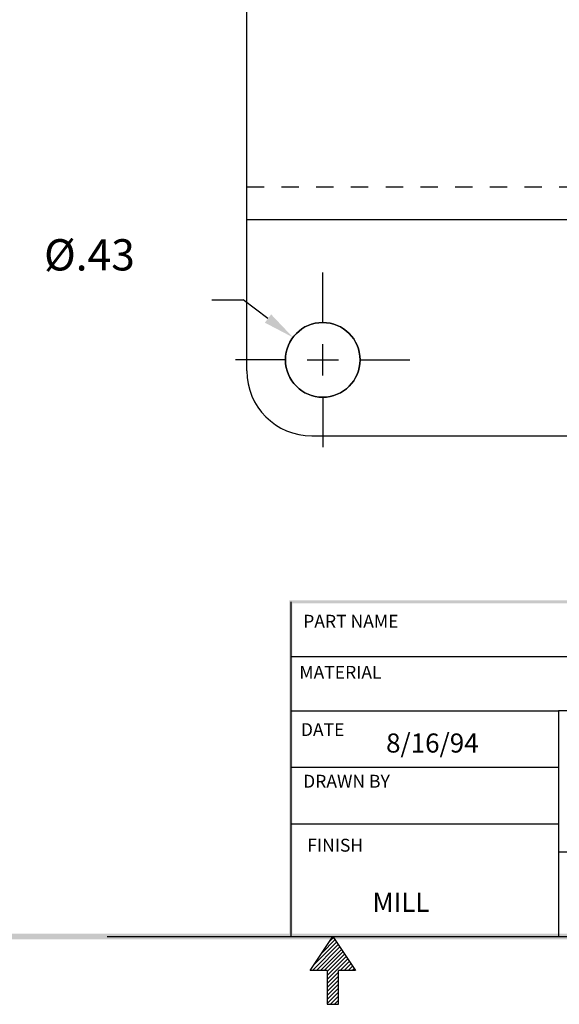
# Model space of a CAD drawing. Extents: x -0.1 to 14, y 0.3 to 11.1.
# Drawn here: x 5.1 to 8.2, y 0.3 to 5.9 of the extents above; entities that cross this region are included whole.
import ezdxf

# ---------------------------------------------------------------- set-up
doc = ezdxf.new("R2010")
doc.units = 0
doc.header["$LTSCALE"] = 0.3
doc.header["$MEASUREMENT"] = 0
doc.linetypes.add('HIDDEN', pattern=[0.375, 0.25, -0.125])
doc.layers.get('0').update_dxf_attribs({"linetype": 'CONTINUOUS'})
doc.layers.get('DEFPOINTS').update_dxf_attribs({"linetype": 'CONTINUOUS'})
for name, color, linetype in [('CLINE', 1, 'CONTINUOUS'), ('DIM', 1, 'CONTINUOUS'), ('HIDDEN', 5, 'HIDDEN'), ('METAL1', 3, 'CONTINUOUS')]:
    doc.layers.add(name, color=color, linetype=linetype)
doc.styles.add('BAHW$0$STANDARD', font='txt')
doc.styles.add('STD', font='txt')
doc.dimstyles.get("Standard").update_dxf_attribs({"dimtxt": 0.18, "dimasz": 0.18, "dimexe": 0.18, "dimexo": 0.0625, "dimgap": 0.09, "dimtad": 0, "dimtih": 1, "dimtoh": 1, "dimdec": 4, "dimzin": 0, "dimdsep": 46, "dimtxsty": 'STANDARD', "dimcen": 0.09, "dimadec": 0, "dimazin": 0, "dimtfac": 1, "dimtdec": 4, "dimtofl": 0, "dimtmove": 0, "dimatfit": 3, "dimfxl": 1, "dimtolj": 1, "dimtzin": 0, "dimarcsym": 0})

# ---------------------------------------------------------------- blocks, each defined once
blk = doc.blocks.new('HOLE')
at = {"layer": 'CLINE'}
for p, q in [((0, 0.5), (0, 1.167)), ((0, 0.167), (0, -0.167)), ((-0.5, 0), (-1.167, 0)), ((-0.167, 0), (0.167, 0)), ((0.5, 0), (1.167, 0)), ((0, -0.5), (0, -1.167))]:
    blk.add_line(p, q, dxfattribs=at)
at = {"layer": 'METAL1'}
blk.add_circle((0, 0), 0.5, dxfattribs=at)
blk = doc.blocks.new('*D60')
at = {"layer": 'DEFPOINTS', "color": 0}
for p in [(6.71, 4.1021), (7.0533, 3.8433)]:
    blk.add_point(p, dxfattribs=at)
at = {"layer": 'DIM', "color": 0, "lineweight": -2}
for p, q in [((6.2425, 4.3188), (6.4225, 4.3188)), ((6.5662, 4.2105), (6.4225, 4.3188)), ((6.8816, 3.8827), (6.8816, 4.0627)), ((6.7916, 3.9727), (6.9716, 3.9727))]:
    blk.add_line(p, q, dxfattribs=at)
at = {"layer": 'DIM', "color": 0}
blk.add_solid([(6.5482, 4.1865), (6.5843, 4.2344), (6.71, 4.1021)], dxfattribs=at)
at = {"layer": 'DIM', "color": 0, "insert": (5.5381, 4.577), "char_height": 0.18, "attachment_point": 5}
blk.add_mtext('\\A1;%%c.43', dxfattribs=at)
blk = doc.blocks.new('BAHW')
for p, q in [((5.6501, 2.3843), (5.6501, 0.9005)), ((5.6501, 2.3843), (5.6501, 1.9005)), ((5.6501, 2.1425), (11.096, 2.1425)), ((6.8358, 1.9005), (5.6501, 1.9005)), ((6.8358, 1.9025), (11.096, 1.9025)), ((6.8358, 1.9005), (6.8358, 0.9005)), ((6.8358, 1.6505), (5.6501, 1.6505)), ((6.8358, 1.4005), (5.6501, 1.4005)), ((6.8358, 0.9005), (5.6501, 0.9005))]:
    blk.add_line(p, q)
at = {"color": 7}
for p, q in [((6.8358, 1.2775), (11.0858, 1.2775)), ((4.8358, 0.9025), (11.0858, 0.9025)), ((5.7358, 0.7525), (5.8358, 0.9025)), ((5.7528, 0.778), (5.8524, 0.8776)), ((5.7882, 0.831), (5.8453, 0.8882)), ((5.8235, 0.884), (5.8383, 0.8988)), ((5.8358, 0.9025), (5.9358, 0.7525)), ((5.745, 0.7525), (5.8595, 0.867)), ((5.7627, 0.7525), (5.8666, 0.8564)), ((5.7804, 0.7525), (5.8736, 0.8458)), ((5.798, 0.7525), (5.8807, 0.8352)), ((5.8108, 0.7476), (5.8878, 0.8246)), ((5.8108, 0.7299), (5.8948, 0.8139)), ((5.8108, 0.7122), (5.9019, 0.8033)), ((5.8687, 0.7525), (5.909, 0.7927)), ((5.8108, 0.7525), (5.7358, 0.7525)), ((5.8108, 0.7525), (5.8108, 0.6025)), ((5.8108, 0.6946), (5.8608, 0.7446)), ((5.8608, 0.6025), (5.8608, 0.7525)), ((5.9358, 0.7525), (5.8608, 0.7525)), ((5.8864, 0.7525), (5.9161, 0.7821)), ((5.9041, 0.7525), (5.9231, 0.7715)), ((5.9218, 0.7525), (5.9302, 0.7609)), ((5.8108, 0.6769), (5.8608, 0.7269)), ((5.8108, 0.6592), (5.8608, 0.7092)), ((5.8108, 0.6415), (5.8608, 0.6915)), ((5.8108, 0.6238), (5.8608, 0.6738)), ((5.8108, 0.6062), (5.8608, 0.6562)), ((5.8248, 0.6025), (5.8608, 0.6385)), ((5.8425, 0.6025), (5.8608, 0.6208)), ((5.8108, 0.6025), (5.8608, 0.6025)), ((5.8602, 0.6025), (5.8608, 0.6031))]:
    blk.add_line(p, q, dxfattribs=at)
for points in [[(5.6434, 2.3912), (5.6569, 2.3777), (11.096, 2.3912), (11.096, 2.3777)], [(5.6434, 0.9005), (5.6569, 0.9005), (5.6434, 2.3911), (5.6569, 2.3776)]]:
    blk.add_trace(points)
blk.add_trace([(11.0983, 0.89), (11.0733, 0.915), (0.5733, 0.89), (0.5983, 0.915)], dxfattribs=at)
at = {"style": 'BAHW$0$STANDARD'}
for s, p in [('PART NAME', (5.7045, 2.2696)), ('MATERIAL', (5.6874, 2.0438)), ('DATE    ', (5.6942, 1.79)), ('DRAWN BY', (5.7042, 1.5614)), ('FINISH', (5.7226, 1.2782))]:
    blk.add_text(s, height=0.05695, dxfattribs=at).set_placement(p)

msp = doc.modelspace()

# ---------------------------------------------------------------- linework, layer by layer
at = {"layer": 'DIM'}
msp.add_circle((6.8816, 3.9727), 0.215, dxfattribs=at)
at = {"layer": 'HIDDEN', "linetype": 'HIDDEN'}
msp.add_line((6.4441, 4.9677), (10.8191, 4.9677), dxfattribs=at)
at = {"layer": 'METAL1'}
for p, q in [((6.4441, 3.9102), (6.4441, 7.5352)), ((6.4441, 4.7802), (10.8191, 4.7802)), ((6.8191, 3.5352), (10.4441, 3.5352))]:
    msp.add_line(p, q, dxfattribs=at)
msp.add_arc((6.8191, 3.9102), 0.375, 180, 270, dxfattribs=at)

# ---------------------------------------------------------------- block references
at = {"layer": 'DIM', "xscale": 1.3, "yscale": 1.3, "zscale": 1.3}
msp.add_blockref('BAHW', (-0.6468, -0.5191), dxfattribs=at)
at = {"layer": 'METAL1', "xscale": -0.43, "yscale": 0.43, "zscale": 0.43, "rotation": 180}
msp.add_blockref('HOLE', (6.8816, 3.9727), dxfattribs=at)

# ---------------------------------------------------------------- texts
at = {"layer": 'DIM', "style": 'STD'}
for s, p in [('8/16/94', (7.2463, 1.7128)), ('MILL', (7.1683, 0.7962))]:
    msp.add_text(s, height=0.1098, dxfattribs=at).set_placement(p)

# ---------------------------------------------------------------- dimensions: what is measured, and where the dimension line sits
at = {"layer": 'DIM'}
dim = msp.add_diameter_dim_2p(p1=(7.0533, 3.8433), p2=(6.71, 4.1021), dimstyle='Standard', override={"dimdec": 2, "dimzin": 4, "dimadec": 1, "dimtdec": 2, "dimtmove": 2, "dimtzin": 4}, dxfattribs=at)
dim.commit()
dim.dimension.update_dxf_attribs({"geometry": '*D60', "text_midpoint": (5.5381, 4.577)})

doc.saveas('drawing.dxf')
